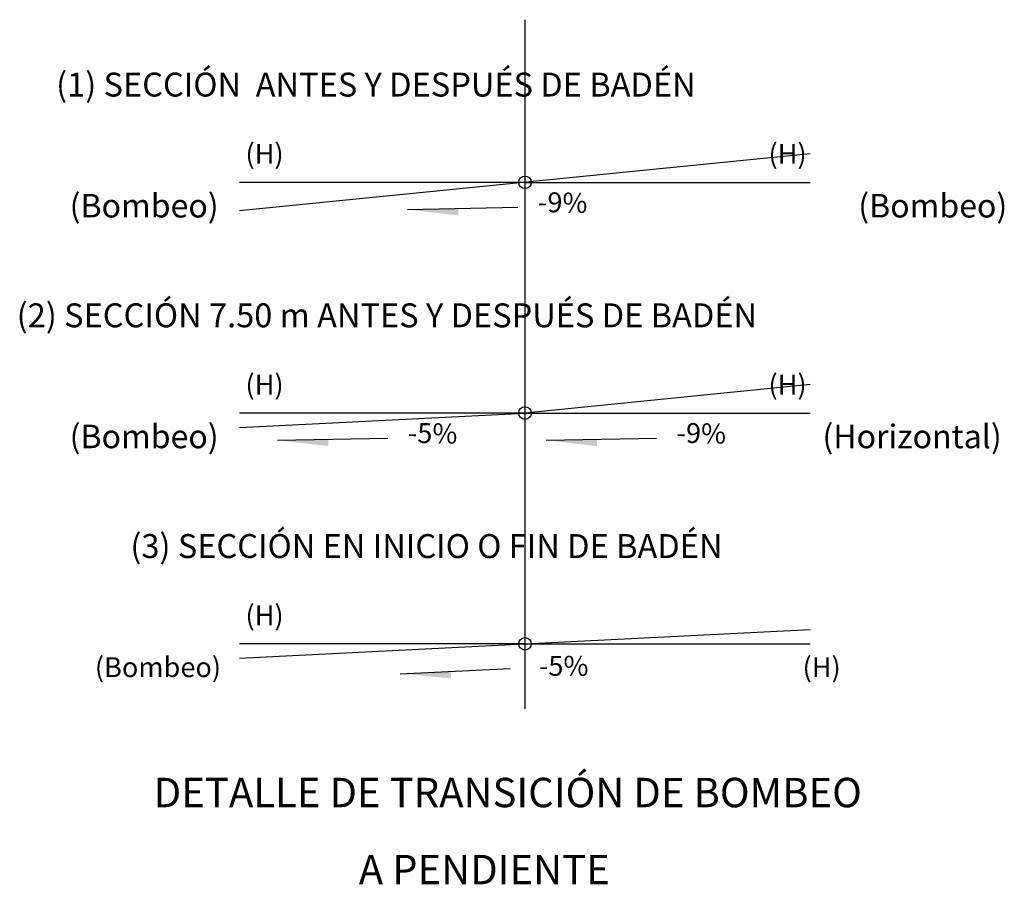
# Model space of a CAD drawing. Units: metres. Extents: x 286094 to 288338, y 8146120 to 8146785.
# Drawn here: x 287558 to 287570, y 8146634 to 8146645 of the extents above; entities that cross this region are included whole.
import ezdxf
from ezdxf.enums import TextEntityAlignment as Align

# ---------------------------------------------------------------- set-up
doc = ezdxf.new("R2010")
doc.units = ezdxf.units.M
doc.header["$LTSCALE"] = 15
for name, color, linetype in [('11', 7, 'Continuous'), ('15', 7, 'Continuous'), ('16', 7, 'Continuous'), ('_emboq', 152, 'Continuous'), ('cotas', 252, 'Continuous'), ('TEXTOS', 4, 'Continuous'), ('TITULO', 1, 'Continuous')]:
    doc.layers.add(name, color=color, linetype=linetype)
doc.styles.add('Arial', font='arial.ttf')
doc.styles.get("Standard").update_dxf_attribs({"font": 'simplex.shx'})

msp = doc.modelspace()

# ---------------------------------------------------------------- linework, layer by layer
at = {"layer": '11', "color": 5, "linetype": 'Continuous'}
for p, q in [((287560.68662, 8146639.3478), (287564.32576, 8146639.52976)), ((287560.68662, 8146636.40699), (287567.96499, 8146636.7709))]:
    msp.add_line(p, q, dxfattribs=at)
at = {"layer": '16', "color": 4, "linetype": 'Continuous'}
for centre in [(287564.32579, 8146642.47058), (287564.32574, 8146639.52976), (287564.32568, 8146636.58894)]:
    msp.add_circle(centre, 0.08, dxfattribs=at)
at = {"layer": '_emboq', "color": 5}
for p, q in [((287567.96499, 8146642.83449), (287560.68662, 8146642.10666)), ((287564.32579, 8146642.47058), (287560.68666, 8146642.47071)), ((287564.32579, 8146642.47058), (287567.96499, 8146642.47051)), ((287567.96499, 8146639.89368), (287564.32574, 8146639.52976)), ((287564.32574, 8146639.52976), (287560.68674, 8146639.5299)), ((287564.32574, 8146639.52976), (287567.9648, 8146639.52969)), ((287564.32568, 8146636.58894), (287560.68683, 8146636.58908)), ((287564.32568, 8146636.58894), (287567.96452, 8146636.58893))]:
    msp.add_line(p, q, dxfattribs=at)
at = {"layer": 'cotas'}
for p, q in [((287564.32586, 8146644.54358), (287564.32568, 8146635.75834)), ((287562.82946, 8146642.12427), (287564.23435, 8146642.1523)), ((287561.17076, 8146639.18348), (287562.57565, 8146639.21152)), ((287564.59735, 8146639.18348), (287566.00224, 8146639.21152)), ((287562.73352, 8146636.2074), (287564.13721, 8146636.2724))]:
    msp.add_line(p, q, dxfattribs=at)
for points in [[(287562.82946, 8146642.12427), (287563.47807, 8146642.04916), (287563.47548, 8146642.13851)], [(287561.17076, 8146639.18348), (287561.81937, 8146639.10838), (287561.81678, 8146639.19772)], [(287564.59735, 8146639.18348), (287565.24596, 8146639.10838), (287565.24337, 8146639.19772)], [(287562.73352, 8146636.2074), (287563.38394, 8146636.1494), (287563.37894, 8146636.23867)]]:
    msp.add_solid(points, dxfattribs=at)

# ---------------------------------------------------------------- texts
at = {"layer": '15', "color": 251, "linetype": 'Continuous'}
for s, p in [('(Bombeo)', (287558.51823, 8146642.17297)), ('(Bombeo)', (287568.57725, 8146642.17278)), ('(Bombeo)', (287558.51817, 8146639.23216)), ('(Horizontal)', (287568.12005, 8146639.23198))]:
    msp.add_text(s, height=0.3, rotation=359.99872, dxfattribs=at).set_placement(p, align=Align.MIDDLE_LEFT)
at = {"layer": '16', "color": 251, "linetype": 'Continuous'}
for s, p in [('(1) SECCIÓN  ANTES Y DESPUÉS DE BADÉN', (287558.34573, 8146643.71675)), ('(2) SECCIÓN 7.50 m ANTES Y DESPUÉS DE BADÉN', (287557.84281, 8146640.77593)), ('(3) SECCIÓN EN INICIO O FIN DE BADÉN', (287559.2928, 8146637.835))]:
    msp.add_text(s, height=0.3048, rotation=359.997979, dxfattribs=at).set_placement(p, align=Align.MIDDLE_LEFT)
at = {"layer": '16', "color": 8, "linetype": 'Continuous'}
for p in [(287560.76095, 8146642.83394), (287567.43195, 8146642.83377), (287560.76089, 8146639.89312), (287567.43189, 8146639.89295), (287560.76084, 8146636.9523), (287567.86675, 8146636.2911)]:
    msp.add_text('(H)', height=0.254, rotation=359.997979, dxfattribs=at).set_placement(p, align=Align.MIDDLE_LEFT)
at = {"layer": 'TEXTOS', "color": 251, "linetype": 'Continuous'}
for s, rotation, p in [('-9%%%', 358.872784, (287564.49154, 8146642.21999)), ('-5%%%', 358.872784, (287562.83283, 8146639.2792)), ('-9%%%', 358.872784, (287566.25942, 8146639.2792)), ('(Bombeo)', 359.997979, (287558.84012, 8146636.29135)), ('-5%%%', 359.997979, (287564.50432, 8146636.30837))]:
    msp.add_text(s, height=0.254, rotation=rotation, dxfattribs=at).set_placement(p, align=Align.MIDDLE_LEFT)
at = {"layer": 'TITULO', "color": 5, "linetype": 'Continuous', "style": 'Arial'}
for s, p in [('DETALLE DE TRANSICIÓN DE BOMBEO ', (287564.16394, 8146634.64484)), ('A PENDIENTE ', (287563.86382, 8146633.66296))]:
    msp.add_text(s, height=0.375, rotation=359.999072, dxfattribs=at).set_placement(p, align=Align.MIDDLE)

doc.saveas('drawing.dxf')
